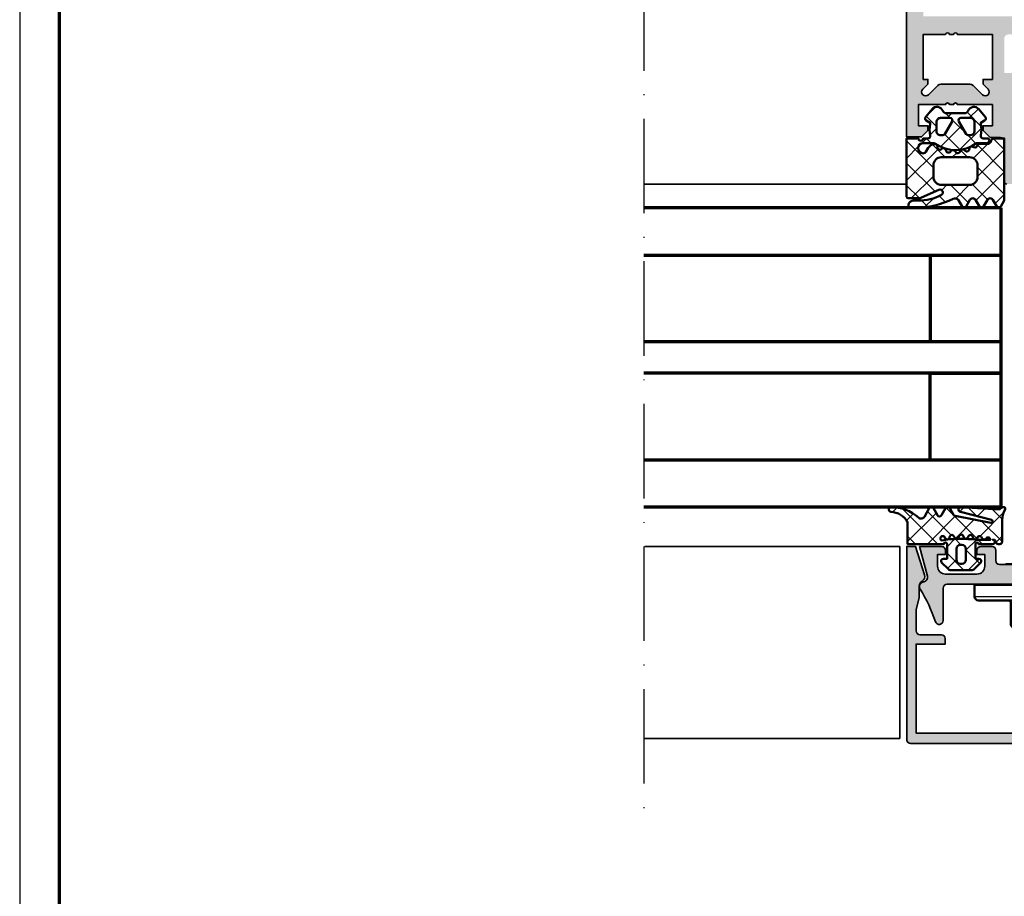
# Model space of a CAD drawing. Units: millimetres. Extents: x 2450 to 23610, y -352 to 2500.
# Drawn here: x 5250 to 5375, y 1971 to 2082 of the extents above; entities that cross this region are included whole.
import ezdxf

# ---------------------------------------------------------------- set-up
doc = ezdxf.new("R2010")
doc.units = ezdxf.units.MM
doc.linetypes.add('ACAD_ISO10W100', pattern=[18, 12, -3, 0, -3])
doc.linetypes.add('AUSGEZOGEN', pattern=[0])
doc.layers.add('nicht drucken', color=6, linetype='Continuous', plot=False)
doc.layers.add('RAHMEN', color=7, linetype='AUSGEZOGEN')
for name, color, linetype, lineweight in [('Rahmen (ISO)', 7, 'Continuous', 70), ('S03_AL_Kontur', 255, 'Continuous', 35), ('S04_AL_Schraffur', 253, 'Continuous', 25), ('S05_EPDM_Kontur', 43, 'Continuous', 50), ('S06_EPDM_Schraffur', 43, 'Continuous', 25), ('S13_Zubehör_Kontur', 32, 'Continuous', 50), ('S14_Zubehör_Schraffur', 33, 'Continuous', 25), ('S15_Glas_Kontur', 4, 'Continuous', 70), ('S18_Mittellinie', 10, 'ACAD_ISO10W100', 25)]:
    doc.layers.add(name, color=color, linetype=linetype, lineweight=lineweight)

# ---------------------------------------------------------------- blocks, each defined once
blk = doc.blocks.new('Rahmen A0')
at = {"layer": 'nicht drucken'}
blk.add_lwpolyline([(-1189, 0), (0, 0), (0, 841), (-1189, 841)], close=True, dxfattribs=at)
at = {"layer": 'Rahmen (ISO)'}
blk.add_lwpolyline([(-1184, 5), (-5, 5), (-5, 836), (-1184, 836)], close=True, dxfattribs=at)
blk = doc.blocks.new('477780_s')
at = {"layer": 'S04_AL_Schraffur'}
h = blk.add_hatch(color=256, dxfattribs=at)
h.dxf.hatch_style = 1
h.paths.add_polyline_path([(0, 124.5, 0.4142135623730941), (-0.5, 125), (-34.5, 125, 0.4142135623730951), (-35, 124.5), (-35, 0), (-33.10000000000036, 0), (-32.30000000000018, 0.8000000000001819), (-32.30000000000018, 1.399999999999636), (-33.5, 1.399999999999636), (-33.5, 4.100000000000364), (-30.05000000000018, 4.100000000000364, -0.8000000000000044), (-29.55000000000018, 4.100000000000364), (-29.05000000000018, 4.100000000000364, -0.8000000000000052), (-28.55000000000018, 4.100000000000364), (-24.10000000000036, 4.100000000000364), (-24.10000000000036, 1.399999999999636), (-25.30000000000018, 1.399999999999636), (-25.30000000000018, 0.8000000000001819), (-24.39999999999964, -0.1000000000003638), (-23.10000000000036, -0.1000000000003638, -0.4142135623730951), (-22.60000000000036, -0.6000000000003638), (-22.60000000000036, -5.699999999999818, 0.4142135623730933), (-22.30000000000018, -6), (-19.94999999999982, -6, 0.4142135623730951), (-19.64999999999964, -5.699999999999818), (-19.64999999999964, -4.600000000000364), (-20.89999999999964, -4.600000000000364), (-20.89999999999964, -2.232050807569067, -0.1316524975873939), (-20.83301270189259, -1.982050807569067), (-19.83301270189259, -0.25, -0.267949192431123), (-19.39999999999964, 0), (-19, 0, -0.4142135623730935), (-18.5, -0.5), (-18.5, -1.600000000000364, 0.4142135623730951), (-18, -2.100000000000364), (-17.75, -2.100000000000364, -0.799999999999962), (-17.25, -2.100000000000364), (-17, -2.100000000000364, 0.4142135623730951), (-16.5, -1.600000000000364), (-16.5, -0.5, -0.4142135623730915), (-16, 0), (-15.60000000000036, 0, -0.2679491924311261), (-15.16698729810741, -0.25), (-14.16698729810741, -1.982050807569067, -0.1316524975873954), (-14.10000000000036, -2.232050807569067), (-14.10000000000036, -4.600000000000364), (-15.35000000000036, -4.600000000000364), (-15.35000000000036, -5.699999999999818, 0.4142135623730943), (-15.05000000000018, -6), (-12.69999999999982, -6, 0.4142135623730951), (-12.39999999999964, -5.699999999999818), (-12.39999999999964, -0.6000000000003638, -0.4142135623730945), (-11.89999999999964, -0.1000000000003638), (-10.60000000000036, -0.1000000000003638), (-9.699999999999818, 0.8000000000001819), (-9.699999999999818, 1.399999999999636), (-10.89999999999964, 1.399999999999636), (-10.89999999999964, 4.100000000000364), (-6.449999999999818, 4.100000000000364, -0.7999999999999992), (-5.949999999999818, 4.100000000000364), (-5.449999999999818, 4.100000000000364, -0.8000000000000043), (-4.949999999999818, 4.100000000000364), (-1.5, 4.100000000000364), (-1.5, 1.399999999999636), (-2.699999999999818, 1.399999999999636), (-2.699999999999818, 0.8000000000001819), (-1.899999999999636, 0), (0, 0)])
h.paths.add_polyline_path([(-9.639339824494527, 5.346446613131775, -1.000000000000001), (-10.34644660227605, 6.0535533977245), (-10.34644663870858, 6.053553361291961, 1), (-9.639339832334372, 5.34644660529284)], flags=16)
h.paths.add_polyline_path([(-32.89999999999964, 15.30000000000018), (-32.89999999999964, 119.1999999999998), (-2.100000000000364, 119.1999999999998), (-2.100000000000364, 15.30000000000018)], flags=16)
h.paths.add_polyline_path([(-12.39999999999964, 12.5), (-12.39999999999964, 8.100000000000364), (-14.35000000000036, 8.100000000000364), (-14.35000000000036, 6.100000000000364), (-13.89999999999964, 6.100000000000364, -0.4142135623730946), (-13.39999999999964, 5.600000000000364), (-13.39999999999964, 2.5, -0.4142135623730949), (-13.89999999999964, 2), (-21.10000000000036, 2, -0.4142135623730951), (-21.60000000000036, 2.5), (-21.60000000000036, 5.600000000000364, -0.4142135623730935), (-21.10000000000036, 6.100000000000364), (-20.64999999999964, 6.100000000000364), (-20.64999999999964, 8.100000000000364), (-22.60000000000036, 8.100000000000364), (-22.60000000000036, 12.5, -0.4142135623730949), (-22.10000000000036, 13), (-12.89999999999964, 13, -0.414213562373095)], flags=16)
h.paths.add_polyline_path([(-24.10000000000036, 13), (-24.10000000000036, 7.300000000000182), (-25.30000000000018, 7.300000000000182), (-25.30000000000018, 6.699999999999818), (-24.65355339059352, 6.053553390593152, -1), (-25.36066017178018, 5.346446609406485), (-26.42132034355927, 6.407106781186485, 0.1989123673796589), (-27.12842712474594, 6.699999999999818), (-30.47157287525351, 6.699999999999818, 0.1989123673796569), (-31.17867965644018, 6.407106781186485), (-32.23933982822018, 5.346446609406485, -1), (-32.94644660940685, 6.053553390593152), (-32.30000000000018, 6.699999999999818), (-32.30000000000018, 7.300000000000182), (-32.89999999999964, 7.300000000000182), (-32.89999999999964, 13), (-30.05000000000018, 13, -0.7999999999999935), (-29.55000000000018, 13), (-29.05000000000018, 13, -0.8000000000000067), (-28.55000000000018, 13)], flags=16)
h.paths.add_polyline_path([(-2.100000000000364, 13), (-4.949999999999818, 13, 0.7999999999999922), (-5.449999999999818, 13), (-5.949999999999818, 13, 0.8000000000000064), (-6.449999999999818, 13), (-10.89999999999964, 13), (-10.89999999999964, 7.300000000000182), (-9.699999999999818, 7.300000000000182), (-9.699999999999818, 6.699999999999818), (-10.34644660568119, 6.053553394318442, 1.00000002787752), (-9.639339826357173, 5.34644661126913), (-8.578679656440727, 6.407106781186485, -0.1989123673796572), (-7.87157287525406, 6.699999999999818), (-4.528427124746486, 6.699999999999818, -0.1989123673796571), (-3.821320343559819, 6.407106781186485), (-2.760660171779818, 5.346446609406485, 1), (-2.053553390593152, 6.053553390593152), (-2.699999999999818, 6.699999999999818), (-2.699999999999818, 7.300000000000182), (-2.100000000000364, 7.300000000000182)], flags=16)
at = {"layer": 'S03_AL_Kontur'}
for points in [[(-22.30000000000018, -6, -0.414213562373095), (-22.60000000000036, -5.699999999999818)], [(-22.60000000000036, -0.6000000000003638, 0.414213562373095), (-23.10000000000036, -0.1000000000003638), (-24.39999999999964, -0.1000000000003638), (-25.30000000000018, 0.8000000000001819), (-25.30000000000018, 1.399999999999636), (-24.10000000000036, 1.399999999999636), (-24.10000000000036, 4.100000000000364), (-28.55000000000018, 4.100000000000364, 0.8000000000000049), (-29.05000000000018, 4.100000000000364), (-29.55000000000018, 4.100000000000364, 0.8000000000000039), (-30.05000000000018, 4.100000000000364), (-33.5, 4.100000000000364), (-33.5, 1.399999999999636), (-32.30000000000018, 1.399999999999636), (-32.30000000000018, 0.8000000000001819), (-33.10000000000036, 0), (-35, 0), (-35, 124.5, -0.414213562373095)]]:
    blk.add_lwpolyline(points, format="xyb", dxfattribs=at)
blk.add_lwpolyline([(-30.05000000000018, 13), (-32.89999999999964, 13), (-32.89999999999964, 7.300000000000182), (-32.30000000000018, 7.300000000000182), (-32.30000000000018, 6.699999999999818), (-32.94644660940685, 6.053553390593152, 0.9999999999999999), (-32.23933982822018, 5.346446609406485), (-31.17867965644018, 6.407106781186485, -0.1989123673796578), (-30.47157287525351, 6.699999999999818), (-27.12842712474594, 6.699999999999818, -0.198912367379658), (-26.42132034355927, 6.407106781186485), (-25.36066017178018, 5.346446609406485, 0.9999999999999999), (-24.65355339059352, 6.053553390593152), (-25.30000000000018, 6.699999999999818), (-25.30000000000018, 7.300000000000182), (-24.10000000000036, 7.300000000000182), (-24.10000000000036, 13), (-28.55000000000018, 13, 0.8000000000000067), (-29.05000000000018, 13), (-29.55000000000018, 13, 0.7999999999999928)], format="xyb", close=True, dxfattribs=at)
blk = doc.blocks.new('244293_s')
at = {"layer": 'S06_EPDM_Schraffur'}
h = blk.add_hatch(dxfattribs=at)
h.set_pattern_fill('NETZ', color=256, scale=2, angle=45, style=0)
h.set_pattern_definition([(45, (-9.699896003101136, -10.40093560061188), (-1.414213562373095, 1.414213562373095), []), (135, (-9.699896003101136, -10.40093560061188), (-1.414213562373095, -1.414213562373095), [])])
edge = h.paths.add_edge_path()
edge.add_line((-9.699589191521625, -9.500958254212797), (-9.699896003101136, -1.600959786049512))
edge.add_line((-9.699896003101136, -1.600959786049512), (-8.346075203340876, -1.600907207824386))
edge.add_arc((-8.34607920655507, -1.90094970313831), 0.3000424953406291, 7.1907249731448815, 89.99923555069239, ccw=False)
edge.add_arc((-7.552382422237463, -1.800943426650923), 0.4999299109463399, 187.1758961230778, 270.0110723632515)
edge.add_line((-7.55228581118536, -2.300873328262258), (-6.279885909801195, -2.300823912173736))
edge.add_line((-6.279885909801195, -2.300823912173736), (-6.279879892200678, -2.455769285592069))
edge.add_arc((-5.97983652696608, -2.455699127405881), 0.3000433734370304, 180.0133972897233, 296.9932355591519)
edge.add_line((-5.843651249568564, -2.723055810815208), (-5.706202797554706, -2.653020260286049))
edge.add_arc((-5.570008061539051, -2.920328382049063), 0.3000043967658544, 15.003696392620782, 116.99905474167201, ccw=False)
edge.add_line((-5.280231076631876, -2.842662835653313), (-5.226573400545214, -3.042825546827465))
edge.add_arc((-4.936825383714608, -2.965200261897918), 0.2999659949355298, 194.9977007366847, 312.005066988361)
edge.add_line((-4.736089242511841, -3.188100687497972), (-4.6290983547973, -3.091767796877608))
edge.add_arc((-4.417621123185153, -3.326640331744784), 0.3160501971606257, 30.00481833033291, 131.9996027469965, ccw=False)
edge.add_line((-4.143926913776625, -3.168592216091636), (-4.043944603040756, -3.341745071498849))
edge.add_arc((-3.784138591673317, -3.191731014918427), 0.3000056344710412, 210.0024786146463, 327.0007668714013)
edge.add_line((-3.532530508901067, -3.355122426559445), (-3.45410502245695, -3.234376582812769))
edge.add_arc((-3.189083861091167, -3.406400084974853), 0.3159561698523653, 44.993216533560826, 147.0126614630371, ccw=False)
edge.add_line((-2.965642661470071, -3.183011787206904), (-2.82421871347393, -3.324394234296608))
edge.add_arc((-2.612101997691036, -3.11225705208259), 0.2999928085675131, 225.0027640055394, 342.0031236416133)
edge.add_line((-2.326786828725508, -3.204944373493864), (-2.282297517291334, -3.068025531305115))
edge.add_arc((-1.981724552723035, -3.165693915943226), 0.3160430672981046, 60.0092536259728, 161.9989123362175, ccw=False)
edge.add_line((-1.823747225606873, -2.89196707307898), (-1.637646861813996, -2.999396979384823))
edge.add_arc((-1.501614967189688, -2.763657271411852), 0.272172530337396, 240.0132154659198, 356.9875265257093)
edge.add_line((-1.229818547340277, -2.777960852337747), (-1.222316806645018, -2.634192250338016))
edge.add_arc((-0.8841548040125735, -2.651916273410633), 0.338626167060763, 89.18051381083029, 176.9997121655758, ccw=False)
edge.add_arc((-0.8937098707581301, -3.313284567401531), 1.000063478178428, 30.004496862110784, 89.17506885932119, ccw=False)
edge.add_line((-0.02766874094199608, -2.813184855490866), (0.253783293281498, -3.300570165363725))
edge.add_arc((0.6001499433894502, -3.100627778696209), 0.3999335123408729, 209.9959687284491, 270.0022390487155)
edge.add_arc((0.6001403282452137, -2.850559765343005), 0.650001525878899, 270.0022251913939, 450.0022251913939)
edge.add_line((0.6001150841903582, -2.200558239954306), (-0.683872495194916, -2.200608106072495))
edge.add_arc((-0.6838530767367733, -2.700608105695368), 0.4999999999999497, 90.002225191393, 125.0801094616176)
edge.add_arc((-3.500026231233198, 1.309359364123258), 4.400068402084855, 234.1610122873439, 305.0801094616192, ccw=False)
edge.add_arc((-6.251960645590096, -2.500824353672433), 0.3000000000000793, 54.16101228735258, 90.0022251914028)
edge.add_line((-6.251972296665032, -2.200824353898599), (-7.46989223394237, -2.20087165415327))
edge.add_arc((-7.469904938194076, -1.870884762026087), 0.3299868923717357, 125.0922896752974, 270.0022058452066, ccw=False)
edge.add_line((-7.659612801514823, -1.600880547741509), (-7.008870745731129, -1.600855274926737))
edge.add_arc((-7.008882396806016, -1.300855275152976), 0.3000000000000063, 270.0022251913933, 373.1997507032702)
edge.add_arc((-3.655822321034112, -0.5144175264129732), 3.144052294083045, 165.5192284342824, 193.1997507032691, ccw=False)
edge.add_line((-6.699993145901544, 0.2717687218480861), (-6.699998093258692, 0.3991567222429437))
edge.add_line((-6.699998093258692, 0.3991567222429437), (-7.200009304362614, 0.6878183338405075))
edge.add_arc((-7.050046055464607, 0.9476035174047005), 0.2999621936503448, 139.990909427959, 240.0039364492047, ccw=False)
edge.add_line((-7.279799832535556, 1.140451954113842), (-6.463492403351099, 2.113399307124915))
edge.add_arc((-5.850635190301442, 1.599135743002964), 0.8000381096987843, 22.624994244977586, 139.9991604749919, ccw=False)
edge.add_arc((-4.650636027231958, 2.099243432890128), 0.5000025409331934, 202.6230856464499, 270.003415328234)
edge.add_line((-4.650606222719153, 1.599240892845238), (-2.349353793070451, 1.599330266393302))
edge.add_arc((-2.349376146611385, 2.099291961938287), 0.4999616960447048, 270.0025617233545, 337.3798380675407)
edge.add_arc((-1.14942822168164, 1.599408910498086), 0.7999452595720512, 39.99890094992611, 157.3866181637453, ccw=False)
edge.add_line((-0.5366247375914248, 2.113592057050645), (0.2798192968365086, 1.140708115071507))
edge.add_arc((0.04995485523755056, 0.9478842073439802), 0.3000311998824701, -59.99284724565308, 39.991916033376924, ccw=False)
edge.add_line((0.2000028915360758, 0.6880682961570954), (-0.299985896605837, 0.3993678476432037))
edge.add_line((-0.299985896605837, 0.3993678476432037), (-0.2999809492487242, 0.2719798472510063))
edge.add_arc((-3.339899258651954, -0.5144426882719623), 3.139994224871021, -14.499899058656581, 14.504349441444276, ccw=False)
edge.add_arc((0.0001801890227381142, -1.300520434452795), 0.3001000826629113, 180.0207465395383, 269.0970168069413)
edge.add_line((-0.004549201440203968, -1.600583248676976), (0.6000917820998389, -1.600559766285689))
edge.add_arc((0.9001100924204537, -1.600548114499674), 0.3000183105468745, 180.0022251913938, 360.0022251913938)
edge.add_line((1.200128402741068, -1.600536462713658), (2.70012840160984, -1.600478207339208))
edge.add_line((2.70012840160984, -1.600478207339208), (2.700415781397619, -9.000133353125912))
edge.add_arc((2.500389836678426, -9.00011212438494), 0.2000259458456952, 270.006159959227, 359.9939192025351, ccw=False)
edge.add_line((2.500411341781923, -9.200138069074612), (1.207991909162963, -9.20018826265999))
edge.add_arc((1.208032123135453, -8.199746477856152), 1.000441785612063, 246.008430393775, 269.997696926563, ccw=False)
edge.add_line((0.8012502708198517, -9.11375538975217), (-1.407284009279165, -8.130549535695113))
edge.add_arc((-1.549620844569331, -8.450300509544316), 0.3500006570821457, 66.00380907996835, 241.9274328121109)
edge.add_arc((1.250217868822352, -3.199997880928634), 6.300191789162221, 241.9300979795571, 270.0018654673774)
edge.add_line((1.250422993917978, -9.500189666751567), (1.860408345020488, -9.500165976801522))
edge.add_arc((1.860538173710911, -10.10003503102365), 0.5998690682714322, -0.010135757807972823, 90.01240043281518, ccw=False)
edge.add_line((2.46040723259606, -10.10014114926853), (2.46041111622843, -10.20013962331419))
edge.add_arc((2.260539074079682, -10.20027988766107), 0.1998720913654483, -90.02045679464771, 0.04020849382851566, ccw=False)
edge.add_line((2.260467712065293, -10.40015196628703), (1.590423767258167, -10.40017798872762))
edge.add_arc((1.590127294525927, 0.3002609811957093), 10.70043897403046, 243.3420396155422, 270.0015874709759, ccw=False)
edge.add_arc((-3.43981761855439, -9.71895386316483), 0.5104937226122197, 63.34079569726186, 148.1952866543978)
edge.add_line((-3.873660372268371, -9.449910547179556), (-4.335973642098129, -10.25074994849007))
edge.add_arc((-4.595775608915189, -10.10078842828297), 0.2999758648705524, 209.9986253552581, 330.0058250275296, ccw=False)
edge.add_line((-4.855565926862519, -10.25077012785216), (-5.343452747642549, -9.405787854531424))
edge.add_arc((-5.698516807735609, -9.610790203590886), 0.409995670574295, 30.00072837322418, 150.003722009561)
edge.add_line((-6.053596790075701, -9.405815434336166), (-6.541479011528591, -10.25083560351758))
edge.add_arc((-6.801280978345648, -10.10087408331047), 0.2999758648705546, 209.998625355257, 330.0058250275279, ccw=False)
edge.add_line((-7.061071296292983, -10.25085578287966), (-7.54895811707299, -9.40587350955892))
edge.add_arc((-7.90402217500877, -9.610931406499166), 0.4100234460800739, 30.00745068450555, 149.9969996982816)
edge.add_line((-8.259102159506204, -9.405901089363674), (-8.746923345802857, -10.25092125617466))
edge.add_arc((-9.00672531261991, -10.10095973596755), 0.2999758648705498, 209.9986253552574, 330.00582502752775, ccw=False)
edge.add_line((-9.266515630567238, -10.25094143553673), (-9.699589191521625, -9.500958254212797))
edge = h.paths.add_edge_path(flags=16)
edge.add_arc((-1.8762612621898, -0.9000029417864956), 0.2999294269311942, 209.9957866355669, 270.01431870580564, ccw=False)
edge.add_line((-2.136018792519819, -1.049948553846747), (-3.059848020970029, 0.5500216721970648))
edge.add_arc((-2.800060786697138, 0.700038134941354), 0.2999905768277839, 89.99580788113019, 210.0046698646346, ccw=False)
edge.add_line((-2.800038837503542, 1.000028710966168), (-1.600087666533489, 1.00007531336938))
edge.add_arc((-1.5999802644721, 0.5001633041839854), 0.4999120207226279, -0.007859152932326197, 90.01230953572002, ccw=False)
edge.add_line((-1.100068248452416, 0.5000947322046071), (-1.100021644271377, -0.6999022151326003))
edge.add_arc((-1.599932130368552, -0.7000111401639085), 0.4999104979639625, -90.00803374117459, 0.012484123962281046, ccw=False)
edge.add_line((-1.600002225436149, -1.199921633213673), (-1.876186307259114, -1.19993235935175))
edge = h.paths.add_edge_path(flags=16)
edge.add_arc((-4.200044891094661, 0.699968236645478), 0.300006102251457, -29.995083298952693, 90.00350631876358, ccw=False)
edge.add_line((-3.940219114056102, 0.5499874812985978), (-4.863924063900061, -1.050054497275526))
edge.add_arc((-5.12370077344688, -0.9001160139151733), 0.2999424738435275, 269.9915711078601, 330.0072243163393, ccw=False)
edge.add_line((-5.123744898559979, -1.200058484513036), (-5.399990015539134, -1.20006921302153))
edge.add_arc((-5.399930565893082, -0.6999903391681729), 0.5000788773870601, 180.0112617359057, 269.99318864688274, ccw=False)
edge.add_line((-5.900009433620213, -0.7000886318567584), (-5.900056037801247, 0.4999083154804494))
edge.add_arc((-5.399975892646135, 0.4998475946313791), 0.5000801488415422, 90.01140736437623, 179.9930430184106, ccw=False)
edge.add_line((-5.400075456636467, 0.9999277335615226), (-4.200063250510203, 0.9999743383351662))
edge = h.paths.add_edge_path(flags=16)
edge.add_arc((-1.69976396361894, -5.000649088154984), 1.000000000000002, 0.0022251913939044243, 90.0022251913939, ccw=False)
edge.add_line((-0.6997639643730915, -5.000610251238682), (-0.6997057089986409, -6.500610250107452))
edge.add_arc((-1.699705708244488, -6.500649087023751), 0.9999999999999998, -89.9977748086061, 0.0022251913937907375, ccw=False)
edge.add_line((-1.699666871328188, -7.500649086269599), (-5.299666868613262, -7.500788899168281))
edge.add_arc((-5.299705705529561, -6.500788899922435), 0.9999999999999989, 180.0022251913938, 270.00222519139385, ccw=False)
edge.add_line((-6.299705704775407, -6.500827736838735), (-6.299763960149859, -5.000827737969964))
edge.add_arc((-5.299763960904011, -5.000788901053663), 1.000000000000001, 90.0022251913939, 180.002225191394, ccw=False)
edge.add_line((-5.299802797820313, -4.000788901807816), (-1.699802800535241, -4.000649088909135))
at = {"layer": 'S05_EPDM_Kontur'}
for points in [[(-9.699589191521625, -9.500958254212797), (-9.699896003101136, -1.600959786049512), (-8.346075203340876, -1.600907207824386, -0.3779109489920623), (-8.048396552272697, -1.863392595293951, 0.3780439225922984), (-7.55228581118536, -2.300873328262258), (-6.279885909801195, -2.300823912173736), (-6.279879892200678, -2.455769285592069, 0.5599113513054622), (-5.843651249568564, -2.723055810815208), (-5.706202797554706, -2.653020260286049, -0.4769506722380383), (-5.280231076631876, -2.842662835653313), (-5.226573400545214, -3.042825546827465, 0.5600691310621717), (-4.736089242511841, -3.188100687497972), (-4.6290983547973, -3.091767796877608, -0.4769475983170311), (-4.143926913776625, -3.168592216091636), (-4.043944603040756, -3.341745071498849, 0.5600170971575664), (-3.532530508901067, -3.355122426559445), (-3.45410502245695, -3.234376582812769, -0.4770796840300965), (-2.965642661470071, -3.183011787206904), (-2.82421871347393, -3.324394234296608, 0.5600289698353358), (-2.326786828725508, -3.204944373493864), (-2.282297517291334, -3.068025531305115, -0.4769201459026025), (-1.823747225606873, -2.89196707307898), (-1.637646861813996, -2.999396979384823, 0.5598796740341255), (-1.229818547340277, -2.777960852337747), (-1.222316806645018, -2.634192250338016, -0.4031088448780155), (-0.8793116897658685, -2.313324741823299, -0.2640740339718934), (-0.02766874094199608, -2.813184855490866), (0.253783293281498, -3.300570165363725, 0.2679785163984964), (0.6001655723000694, -3.500561290731703, 0.9999999999999999), (0.6001150841903582, -2.200558239954306), (-0.683872495194916, -2.200608106072495, 0.1542626240933911), (-0.9712136728968045, -2.291433463550353, -0.3197133915894343), (-6.07630781382686, -2.257624677082179, 0.1576742984161158), (-6.251972296665032, -2.200824353898599), (-7.46989223394237, -2.20087165415327, -0.7326261233361704), (-7.659612801514823, -1.600880547741509), (-7.008870745731129, -1.600855274926737, 0.4834055679498178), (-6.716808427877097, -1.232351284947206, -0.1213698017842508), (-6.699993145901544, 0.2717687218480861), (-6.699998093258692, 0.3991567222429437), (-7.200009304362614, 0.6878183338405075, -0.466376860782874), (-7.279799832535556, 1.140451954113842), (-6.463492403351099, 2.113399307124915, -0.5621735163250967), (-5.112166023503208, 1.906908819568683, 0.302776564816842), (-4.650606222719153, 1.599240892845238), (-2.349353793070451, 1.599330266393302, 0.3027620208365632), (-1.887874039299174, 1.906996609788823, -0.5622513327759794), (-0.5366247375914248, 2.113592057050645), (0.2798192968365086, 1.140708115071507, -0.4662267217323658), (0.2000028915360758, 0.6880682961570954), (-0.299985896605837, 0.3993678476432037), (-0.2999809492487242, 0.2719798472510063, -0.1272349056350703), (-0.2999198739666479, -1.300629099316896, 0.4094993460794229), (-0.004549201440203968, -1.600583248676976), (0.6000917820998389, -1.600559766285689, 0.9999999999999999), (1.200128402741068, -1.600536462713658), (2.70012840160984, -1.600478207339208), (2.700415781397619, -9.000133353125912, -0.4141509896086342), (2.500411341781923, -9.200138069074612), (1.207991909162963, -9.20018826265999, -0.1050568845470191), (0.8012502708198517, -9.11375538975217), (-1.407284009279165, -8.130549535695113, 0.9650449497088537), (-1.714327468695514, -8.759124388036396, 0.1231024388603283), (1.250422993917978, -9.500189666751567), (1.860408345020488, -9.500165976801522, -0.4143287709687544), (2.46040723259606, -10.10014114926853), (2.46041111622843, -10.20013962331419, -0.4145237143700288), (2.260467712065293, -10.40015196628703), (1.590423767258167, -10.40017798872762, -0.1168517508437548), (-3.210767872265739, -9.262730174003924, 0.3881479949405195), (-3.873660372268371, -9.449910547179556), (-4.335973642098129, -10.25074994849007, -0.5773921559447466), (-4.855565926862519, -10.25077012785216), (-5.343452747642549, -9.405787854531424, 0.5773676855911983), (-6.053596790075701, -9.405815434336166), (-6.541479011528591, -10.25083560351758, -0.577392155944747), (-7.061071296292983, -10.25085578287966), (-7.54895811707299, -9.40587350955892, 0.5772894694170776), (-8.259102159506204, -9.405901089363674), (-8.746923345802857, -10.25092125617466, -0.5773921559447395), (-9.266515630567238, -10.25094143553673)], [(-4.200063250510203, 0.9999743383351662, -0.5773420639472574), (-3.940219114056102, 0.5499874812985978), (-4.863924063900061, -1.050054497275526, -0.2680223974974207), (-5.123744898559979, -1.200058484513036), (-5.399990015539134, -1.20006921302153, -0.4141211766446664), (-5.900009433620213, -0.7000886318567584), (-5.900056037801247, 0.4999083154804494, -0.4141196878514764), (-5.400075456636467, 0.9999277335615226)], [(-1.876186307259114, -1.19993235935175, -0.2680358613079484), (-2.136018792519819, -1.049948553846747), (-3.059848020970029, 0.5500216721970648, -0.5774018272708117), (-2.800038837503542, 1.000028710966168), (-1.600087666533489, 1.00007531336938, -0.4143166674803613), (-1.100068248452416, 0.5000947322046071), (-1.100021644271377, -0.6999022151326003, -0.4143184525847292), (-1.600002225436149, -1.199921633213673)], [(-1.699802800535241, -4.000649088909135, -0.414213562373095), (-0.6997639643730915, -5.000610251238682), (-0.6997057089986409, -6.500610250107452, -0.414213562373095), (-1.699666871328188, -7.500649086269599), (-5.299666868613262, -7.500788899168281, -0.414213562373095), (-6.299705704775407, -6.500827736838735), (-6.299763960149859, -5.000827737969964, -0.414213562373095), (-5.299802797820313, -4.000788901807816)]]:
    blk.add_lwpolyline(points, format="xyb", close=True, dxfattribs=at)
blk = doc.blocks.new('484380_s')
at = {"layer": 'S04_AL_Schraffur'}
h = blk.add_hatch(color=256, dxfattribs=at)
h.dxf.hatch_style = 1
h.paths.add_polyline_path([(5.8, 2.299999999999994, -0.4142135623730951), (6.3, 1.799999999999993), (6.299999999999999, 0.4999999999999973, 0.4142135623730955), (6.799999999999999, -3.108624468950438e-15), (8.200000000000014, -1.77635683940025e-15, 0.4142135623730944), (8.70000000000001, 0.4999999999999973), (8.700000000000012, 0.9999999999999964), (7.700000000000014, 0.9999999999999964), (7.700000000000012, 2.499999999999993, -0.4142135623730955), (8.700000000000012, 3.499999999999994), (12.70000000000001, 3.499999999999993, -0.4142135623730956), (13.70000000000001, 2.499999999999995), (13.70000000000001, 0.9999999999999964), (12.70000000000001, 0.9999999999999964), (12.70000000000001, 0.4999999999999956, 0.4142135623730957), (13.20000000000001, -2.220446049250313e-15), (15.99999999999999, -3.996802888650564e-15), (14.99490033266752, 3.751083025155422, -0.4485827370709434), (15.48722791422048, 4.499999999999993, 0.5386252191782885), (15.91108346162051, 5.407940191504899, -0.05743760995376728), (13.97432192314562, 9.558173048347143, 0.8507500422470008), (13.00000000000001, 9.399999999999984), (13.00000000000001, 5.299999999999992, -0.4142135623730949), (12.50000000000001, 4.799999999999992), (0.250000000000008, 4.799999999999994, -0.7999999999999996), (-0.2499999999999925, 4.799999999999994), (-12.50000000000001, 4.799999999999995, -0.4142135623730951), (-13.00000000000001, 5.299999999999995), (-13.00000000000001, 9.399999999999984, 0.8507500422470278), (-13.97432192314562, 9.558173048347143, -0.0574376099537672), (-15.9110834616205, 5.407940191504896, 0.5386252191782823), (-15.48722791422048, 4.499999999999993, -0.4485827370709425), (-14.99490033266752, 3.751083025155423), (-15.99999999999999, -4.440892098500626e-15), (-13.19999999999999, 0, 0.4142135623730952), (-12.69999999999999, 0.4999999999999973), (-12.69999999999999, 0.9999999999999982), (-13.69999999999999, 0.9999999999999982), (-13.69999999999999, 2.499999999999997, -0.4142135623730948), (-12.69999999999999, 3.499999999999996), (-8.699999999999996, 3.499999999999996, -0.4142135623730955), (-7.699999999999996, 2.499999999999997), (-7.699999999999996, 0.9999999999999991), (-8.699999999999994, 0.9999999999999987), (-8.699999999999994, 0.4999999999999991, 0.4142135623730954), (-8.199999999999994, 0), (-6.800000000000001, 0, 0.4142135623730949), (-6.300000000000001, 0.5000000000000004), (-6.3, 1.799999999999994, -0.4142135623730947), (-5.8, 2.299999999999994)])
at = {"layer": 'S03_AL_Kontur'}
blk.add_lwpolyline([(12.50000000000001, 4.799999999999992, 0.414213562373095), (13.00000000000001, 5.299999999999993), (13.00000000000001, 9.399999999999988, -0.8507500422470022), (13.97432192314562, 9.558173048347138, 0.05743760995376705), (15.91108346162049, 5.407940191504905, -0.5386252191782852), (15.48722791422049, 4.499999999999994, 0.4485827370709472), (14.99490033266752, 3.751083025155419), (15.99999999999999, -4.440892098500626e-15), (13.20000000000001, -2.220446049250313e-15, -0.4142135623730951), (12.70000000000001, 0.4999999999999966), (12.70000000000001, 0.9999999999999964), (13.70000000000001, 0.9999999999999964), (13.70000000000001, 2.499999999999995, 0.414213562373095), (12.70000000000001, 3.499999999999993), (8.700000000000012, 3.499999999999994, 0.414213562373095), (7.700000000000012, 2.499999999999995), (7.700000000000013, 0.9999999999999964), (8.700000000000012, 0.9999999999999964), (8.700000000000012, 0.4999999999999966, -0.414213562373095), (8.200000000000012, -2.220446049250313e-15), (6.799999999999999, -2.983724378680108e-15, -0.4142135623730952), (6.299999999999999, 0.4999999999999971), (6.3, 1.799999999999993, 0.4142135623730954), (5.8, 2.299999999999994), (-5.8, 2.299999999999994, 0.414213562373095), (-6.3, 1.799999999999993), (-6.3, 0.4999999999999999, -0.414213562373095), (-6.800000000000001, -1.387778780781446e-16), (-8.199999999999994, 0, -0.4142135623730951), (-8.699999999999994, 0.4999999999999988), (-8.699999999999994, 0.9999999999999987), (-7.699999999999995, 0.9999999999999987), (-7.699999999999995, 2.499999999999997, 0.414213562373095), (-8.699999999999994, 3.499999999999996), (-12.69999999999999, 3.499999999999996, 0.4142135623730951), (-13.69999999999999, 2.499999999999996), (-13.69999999999999, 0.9999999999999981), (-12.69999999999999, 0.9999999999999981), (-12.69999999999999, 0.4999999999999982, -0.414213562373095), (-13.19999999999999, -5.551115123125783e-16), (-15.99999999999999, -4.440892098500626e-15), (-14.99490033266752, 3.751083025155419, 0.4485827370709475), (-15.48722791422049, 4.499999999999994, -0.5386252191782854), (-15.91108346162049, 5.407940191504905, 0.05743760995376705), (-13.97432192314562, 9.55817304834714, -0.8507500422470028), (-13.00000000000001, 9.399999999999988), (-13.00000000000001, 5.299999999999995, 0.414213562373095), (-12.50000000000001, 4.799999999999995), (-0.2499999999999925, 4.799999999999994, 0.8000000000000003), (0.2500000000000081, 4.799999999999994)], format="xyb", close=True, dxfattribs=at)
blk = doc.blocks.new('Alu-Jet')
at = {"layer": 'S03_AL_Kontur'}
blk.add_lwpolyline([(-5, -0.05000000000000188), (-5, 0.05000000000000188), (5, 0.05000000000000001), (5, -0.05000000000000001)], close=True, dxfattribs=at)
blk = doc.blocks.new('278187_s')
at = {"layer": 'S06_EPDM_Schraffur'}
h = blk.add_hatch(dxfattribs=at)
h.set_pattern_fill('NETZ', color=256, scale=2, angle=45)
h.set_pattern_definition([(45, (2, 1.000000000000002), (-1.414213562373095, 1.414213562373095), []), (135, (2, 1.000000000000002), (-1.414213562373095, -1.414213562373095), [])])
edge = h.paths.add_edge_path(flags=16)
edge.add_arc((0.2231463324202187, 2.202863668006858), 0.3000000000000001, 196.8937161651616, 355.62271696158996, ccw=False)
edge.add_arc((-0.3509609439766372, 2.028505315215303), 0.3000000000000001, 16.8937161651618, 238.7416188678369)
edge.add_arc((1.999999999999992, -13.99999999999999), 15.9699999999999, 82.97173522034092, 99.03041212874638, ccw=False)
edge.add_line((3.954072670091156, 1.850000000000001), (5.704348973593829, 1.850000000000001))
edge.add_arc((5.404580819266375, 1.838207898783002), 0.3000000000000006, 2.252705778861508, 142.9158851872587)
edge.add_arc((4.925930137143192, 2.2), 0.299999999999999, 196.6081376934313, 322.9158851872584, ccw=False)
edge.add_arc((4.350960943976639, 2.028505315215302), 0.2999999999999997, 16.60813769343144, 163.1062838348382)
edge.add_arc((3.776853667579783, 2.202863668006857), 0.2999999999999997, 184.37728303841, 343.1062838348384, ccw=False)
edge.add_arc((3.178603812463375, 2.157069445083027), 0.3000000000000002, 4.377283038410124, 167.2784282104219)
edge.add_arc((2.593332790672842, 2.28919753086446), 0.3000000000000002, 188.5494274139943, 347.27842821042213, ccw=False)
edge.add_arc((2, 2.199999999999652), 0.2999999999999999, 8.549427413994279, 171.4505725860057)
edge.add_arc((1.406667209327159, 2.28919753086446), 0.2999999999999999, 192.7215717895779, 351.45057258600576, ccw=False)
edge.add_arc((0.8213961875366262, 2.157069445083028), 0.3, 12.72157178957792, 175.62271696159)
edge = h.paths.add_edge_path(flags=16)
edge.add_arc((2.100000000000001, 0.7), 0.5, 0, 90)
edge.add_line((2.100000000000001, 1.2), (1.9, 1.2))
edge.add_arc((1.9, 0.6999999999999998), 0.5000000000000001, 90, 180)
edge.add_line((1.4, 0.7), (1.4, -0.6999999999999988))
edge.add_arc((1.9, -0.6999999999999988), 0.5000000000000002, 180, 270)
edge.add_line((1.9, -1.199999999999999), (2.100000000000001, -1.199999999999999))
edge.add_arc((2.100000000000001, -0.6999999999999987), 0.4999999999999999, 270, 360)
edge.add_line((2.600000000000001, -0.6999999999999988), (2.600000000000001, 0.7))
edge = h.paths.add_edge_path()
edge.add_arc((-6.900000000000003, 5.7), 0.2999999999999943, 89.99999999999977, 266.86213787394473, ccw=False)
edge.add_arc((-6.900000004618323, 0.8590979469935291), 5.140902053006465, 47.68790896353329, 89.99999994852851, ccw=False)
edge.add_arc((-3.102721970151649, 5.030483268510768), 0.5000000000000016, 227.6879089619864, 329.9999999999999)
edge.add_line((-2.669709268259428, 4.780483268510767), (-2.052223495431311, 5.849999999999999))
edge.add_arc((-1.79241587429598, 5.699999999999998), 0.2999999999999997, 30.000000000000114, 149.9999999999999, ccw=False)
edge.add_line((-1.532608253160649, 5.849999999999999), (-1.015671511144315, 4.954639298528583))
edge.add_arc((-0.755863890008982, 5.104639298528584), 0.300000000000001, 210, 330.0000000000001)
edge.add_line((-0.4960562688736494, 4.954639298528583), (0.02088047314268282, 5.850000000000001))
edge.add_arc((0.2806880942780144, 5.7), 0.3000000000000002, 30.000000000000114, 149.9999999999999, ccw=False)
edge.add_line((0.5404957154133461, 5.850000000000001), (1.012824311304987, 5.031902874048012))
edge.add_arc((1.272631932440318, 5.181902874048014), 0.2999999999999998, 210.0000000000003, 259.0000000000002)
edge.add_line((1.215389233827355, 4.887414719013714), (5.761838200924695, 4.00367456331047))
edge.add_arc((5.800000000000004, 4.200000000000004), 0.2000000000000006, 258.9999999999999, 435.5857989819625)
edge.add_line((5.849785989447998, 4.393704298493053), (1.897809504007456, 5.409443552260428))
edge.add_arc((1.972488488179447, 5.700000000000002), 0.3000000000000004, 86.58579898196251, 255.58579898196228, ccw=False)
edge.add_line((1.990354625181565, 5.999467529372757), (6.859732861804668, 5.708961981499633))
edge.add_arc((8.10465447637652, 4.143660038240181), 2.000000000000001, 113.04629127356259, 128.4960591896784, ccw=False)
edge.add_arc((7.4, 5.800000000000005), 0.2000000000000004, -30.350291925704084, 113.0462912735627, ccw=False)
edge.add_arc((9.918693177121693, 4.325227291513253), 2.718693177121692, 149.6497080742957, 179.9999999999405)
edge.add_line((7.200000000000001, 4.325227291516077), (7.200000000000005, 1.6))
edge.add_arc((6.900000000000003, 1.600000000000001), 0.3000000000000016, 270.00000000000017, 359.9999999999998, ccw=False)
edge.add_line((6.900000000000004, 1.3), (6.697913037155075, 1.3))
edge.add_arc((6.697913037155075, 1.6), 0.3000000000000003, 184.7801918471992, 270, ccw=False)
edge.add_arc((6.100000000000005, 1.55), 0.3000000000000002, 4.780191847199181, 90)
edge.add_line((6.100000000000005, 1.85), (6, 1.85))
edge.add_arc((6, 1.575), 0.2750000000000001, -90, 90, ccw=False)
edge.add_line((6, 1.3), (4.199999999999989, 1.30000000000003))
edge.add_arc((4.000000000000001, 1.300000000000022), 0.1999999999999877, 2.544443745170969e-12, 180.0000000000025)
edge.add_line((3.800000000000013, 1.300000000000013), (3.800000000000001, -0.5499999999999987))
edge.add_line((3.800000000000001, -0.5499999999999987), (4.25, -0.5499999999999987))
edge.add_arc((4.25, -0.8499999999999988), 0.3, -45.00000000000023, 90, ccw=False)
edge.add_line((4.462132034355964, -1.062132034355963), (3.670710678118652, -1.853553390593273))
edge.add_arc((3.31715728752538, -1.5), 0.4999999999999986, 270.00000000000006, 315, ccw=False)
edge.add_line((3.31715728752538, -1.999999999999999), (0.6828427124746215, -1.999999999999999))
edge.add_arc((0.6828427124746209, -1.5), 0.4999999999999991, 225.0000000000001, 270.00000000000006, ccw=False)
edge.add_line((0.3292893218813482, -1.853553390593273), (-0.462132034355963, -1.062132034355963))
edge.add_arc((-0.2499999999999988, -0.8499999999999988), 0.3000000000000002, 90, 225, ccw=False)
edge.add_line((-0.2499999999999987, -0.5499999999999987), (0.2, -0.5499999999999987))
edge.add_line((0.2, -0.5499999999999987), (0.2, 1.3))
edge.add_arc((-3.33066907387547e-16, 1.3), 0.2000000000000003, 0, 180)
edge.add_line((-0.2000000000000006, 1.3), (-4.799999999999997, 1.3))
edge.add_line((-4.799999999999997, 1.3), (-4.800000000000001, 4.100000000000002))
edge.add_arc((-7.059219523960504, 2.795638999682953), 2.608722000634107, 29.9999999999999, 86.86213787394477)
at = {"layer": 'S05_EPDM_Kontur'}
for points in [[(-6.916421595868476, 5.400449785195989, -0.9729851728285761), (-6.900000000000002, 5.999999999999994, -0.1867479322077502), (-3.439306261005048, 4.660738741640232, 0.4786481809520888), (-2.669709268259428, 4.780483268510767), (-2.052223495431311, 5.849999999999999, -0.577350269189625), (-1.532608253160649, 5.849999999999999), (-1.015671511144315, 4.954639298528583, 0.5773502691896262), (-0.4960562688736494, 4.954639298528583), (0.02088047314268282, 5.850000000000001, -0.5773502691896246), (0.5404957154133461, 5.850000000000001), (1.012824311304987, 5.031902874048012, 0.2171212835461959), (1.215389233827355, 4.887414719013714), (5.761838200924695, 4.00367456331047, 0.9706406770674699), (5.849785989447998, 4.393704298493053), (1.897809504007456, 5.409443552260428, -0.9083360464535891), (1.990354625181565, 5.999467529372757), (6.859732861804668, 5.708961981499633, -0.0675146323637095), (7.321705058180386, 5.984037773528875, -0.7225274821329031), (7.572590472809173, 5.69894294336611, 0.1332077400583849), (7.200000000000001, 4.325227291516077), (7.200000000000005, 1.6, -0.4142135623730935), (6.900000000000004, 1.3), (6.697913037155075, 1.3, -0.3899832787427744), (6.39895651857754, 1.575, 0.3899832787427749), (6.100000000000005, 1.85), (6, 1.85, -0.9999999999999999), (6, 1.3), (4.199999999999989, 1.30000000000003, 0.9999999999999999), (3.800000000000013, 1.300000000000013), (3.800000000000001, -0.5499999999999987), (4.25, -0.5499999999999987, -0.6681786379192993), (4.462132034355964, -1.062132034355963), (3.670710678118652, -1.853553390593273, -0.1989123673796577), (3.31715728752538, -1.999999999999999), (0.6828427124746215, -1.999999999999999, -0.198912367379658), (0.3292893218813482, -1.853553390593273), (-0.462132034355963, -1.062132034355963, -0.6681786379192992), (-0.2499999999999987, -0.5499999999999987), (0.2, -0.5499999999999987), (0.2, 1.3, 0.9999999999999999), (-0.2000000000000006, 1.3), (-4.799999999999997, 1.3), (-4.800000000000001, 4.100000000000002, 0.2533274083288143)], [(0.5222712599784225, 2.179966556544943, -0.8296928104351813), (-0.06390730577820936, 2.115684491611081, 1.452942393941486), (-0.5066304362892855, 1.772054522346335, -0.07018409477390397), (3.954072670091156, 1.850000000000001), (5.704348973593829, 1.850000000000001, 0.7045287089901201), (5.165255478204783, 2.019103949391501, -0.6146493675190801), (4.638445540559915, 2.114252657607651, 0.7433301948009212), (4.06390730577821, 2.11568449161108, -0.8296928104351815), (3.477728740021579, 2.179966556544942, 0.8609038252477887), (2.885968301568108, 2.223133487973744, -0.8296928104351768), (2.296666395336421, 2.244598765432056, 0.8609038252477845), (1.70333360466358, 2.244598765432056, -0.8296928104351771), (1.114031698431893, 2.223133487973744, 0.8609038252477892)], [(2.600000000000001, 0.7, 0.414213562373095), (2.100000000000001, 1.2), (1.9, 1.2, 0.414213562373095), (1.4, 0.7), (1.4, -0.6999999999999988, 0.414213562373095), (1.9, -1.199999999999999), (2.100000000000001, -1.199999999999999, 0.4142135623730951), (2.600000000000001, -0.6999999999999988)]]:
    blk.add_lwpolyline(points, format="xyb", close=True, dxfattribs=at)
blk = doc.blocks.new('484390_s')
blk.add_blockref('278187_s', (-28.7, -0.9999999999999973))
at = {"extrusion": (0, 0, -1)}
blk.add_blockref('278187_s', (3.300000000000001, -1.000000000000002), dxfattribs=at)
at = {"rotation": 180}
for name, p in [('484380_s', (-15.99999999999999, -2.481457219864862e-15)), ('Alu-Jet', (-15.99999999999999, -2.249999999999995))]:
    blk.add_blockref(name, p, dxfattribs=at)
blk = doc.blocks.new('225273_s')
at = {"layer": 'S13_Zubehör_Kontur'}
for p, q in [((8.500000000000028, -2.000000000000029), (-8.5, -2.000000000000028)), ((-2.266666666666652, -2.299999999998846), (-2.266666666666652, -4.999999999998835)), ((2.266666666666651, -2.299999999998847), (2.266666666666651, -4.999999999998835))]:
    blk.add_line(p, q, dxfattribs=at)
blk.add_lwpolyline([(-8.5, -2.000000000000028, -0.414213562373095), (-9, -1.500000000000027), (-9, 1.102182119232618e-15), (9, -1.102182119232618e-15), (9, -1.50000000000003, -0.414213562373095), (8.500000000000028, -2.000000000000029)], format="xyb", dxfattribs=at)
for centre, major_axis, ratio, start_param, end_param in [((-2.446666666666659, -2.299999999998732), (3.673940397442059e-17, 0.2999999999999999), 0.5999999999999995, 4.712388980383979, 6.283185307180015), ((2.446666666666658, -2.299999999998733), (3.673940397442059e-17, 0.2999999999999999), 0.6000000000000002, 0, 1.570796326795607), ((-1.966666666666641, -4.999999999998977), (-5.510366155272916e-16, -0.4999999999999999), 0.6000000000000006, 4.712388980384121, 6.283185307180177), ((1.966666666666639, -4.999999999998977), (-6.12323399573676e-17, -0.4999999999999999), 0.5999999999999995, -5.924150059399835e-13, 1.570796326795465)]:
    blk.add_ellipse(centre, major_axis=major_axis, ratio=ratio, start_param=start_param, end_param=end_param, dxfattribs=at)
blk.add_rational_spline([(-4.740000000000009, -2.000000000000011), (-4.400000000000009, -2.000000000000012), (-4.400000000000009, -2.300000000000011), (-4.400000000000034, -3.650000000000005), (-4.400000000000034, -4.999999999999999), (-4.399999999999982, -5.499999999999998), (-3.833333333333315, -5.499999999999999), (-2.899999999999978, -5.499999999999488), (-1.966666666666641, -5.499999999998977), (-6.661338147750939e-16, -5.499999999998977), (1.966666666666639, -5.499999999998977), (2.899999999999976, -5.499999999999488), (3.833333333333313, -5.5), (4.39999999999998, -5.500000000000001), (4.399999999999981, -5.000000000000001), (4.400000000000034, -3.650000000000007), (4.400000000000034, -2.300000000000012), (4.40000000000001, -2.000000000000012), (4.740000000000009, -2.000000000000012)], [1, 0.7071067811865477, 1, 1, 1, 0.7071067811865476, 1, 1, 1, 1, 1, 1, 1, 0.7071067811865477, 1, 1, 1, 0.7071067811865476, 1], degree=2, knots=[0, 0, 0, 1.570796326794896, 1.570796326794896, 2.570796326794896, 2.570796326794896, 4.141592653589793, 4.141592653589793, 5.141592653589793, 5.141592653589793, 6.141592653589793, 6.141592653589793, 7.141592653589793, 7.141592653589793, 8.71238898038469, 8.71238898038469, 9.71238898038469, 9.71238898038469, 11.28318530717959, 11.28318530717959, 11.28318530717959], dxfattribs=at)
at = {"layer": 'S14_Zubehör_Schraffur'}
for p, q in [((-9, -1.500000000000027), (9, -1.50000000000003)), ((-4.400000000000034, -2.300000000000011), (-2.266666666666652, -2.299999999998846)), ((-2.266666666666652, -2.299999999998846), (2.266666666666651, -2.299999999998847)), ((2.266666666666651, -2.299999999998847), (4.400000000000034, -2.300000000000012)), ((-2.266666666666652, -4.999999999998835), (-4.400000000000035, -4.999999999999999)), ((2.266666666666651, -4.999999999998835), (-2.266666666666652, -4.999999999998835)), ((4.400000000000033, -5.000000000000001), (2.266666666666651, -4.999999999998835))]:
    blk.add_line(p, q, dxfattribs=at)
blk = doc.blocks.new('434610_s')
at = {"layer": 'S04_AL_Schraffur'}
h = blk.add_hatch(color=256, dxfattribs=at)
h.dxf.hatch_style = 1
h.paths.add_polyline_path([(17.5, -2.220446049250313e-15), (16.39867128871826, -2.220446049250313e-15), (15.23426043859339, -3.583688103937542, 0.3541185725306971), (15.55, -4.406217782649112, -0.2679491924311212), (15.9, -5.012435565298217), (15.9, -6.500000000000004), (16.3, -7.992820323027548), (16.3, -10.7, -0.4142135623730956), (15.8, -11.2), (13.1, -11.2, 0.4142135623730945), (12.6, -11.7), (12.59999999999999, -12.4), (16.3, -12.4), (16.3, -23.7), (-16.3, -23.69999999999999), (-16.3, -12.39999999999999), (-12.59999999999999, -12.4), (-12.6, -11.69999999999999, 0.4142135623730919), (-13.1, -11.19999999999999), (-15.8, -11.19999999999999, -0.4142135623730951), (-16.3, -10.69999999999999), (-16.3, -7.992820323027537), (-15.90000000000001, -6.499999999999996), (-15.89999999999999, -5.012435565298204, -0.2679491924311186), (-15.55, -4.406217782649107, 0.354118572530695), (-15.2342604385934, -3.583688103937538), (-16.39867128871827, 2.220446049250313e-15), (-17.5, 1.77635683940025e-15), (-17.5, -24.5, 0.4142135623730951), (-17, -25), (17, -25, 0.4142135623730951), (17.5, -24.5)])
at = {"layer": 'S03_AL_Kontur'}
blk.add_lwpolyline([(15.8, -11.2, 0.414213562373095), (16.3, -10.7), (16.3, -7.992820323027546), (15.9, -6.500000000000005), (15.9, -5.012435565298217, 0.2679491924311221), (15.55, -4.406217782649111, -0.3541185725306976), (15.2342604385934, -3.583688103937538), (16.39867128871826, -2.008258030399842e-15), (17.5, -2.143131898507868e-15), (17.5, -24.5, -0.414213562373095), (17, -25), (-17, -25, -0.414213562373095), (-17.5, -24.5), (-17.5, 2.143131898507868e-15), (-16.39867128871826, 2.008258030399842e-15), (-15.2342604385934, -3.583688103937535, -0.3541185725306976), (-15.55, -4.406217782649108, 0.267949192431122), (-15.9, -5.012435565298214), (-15.9, -6.500000000000002), (-16.3, -7.992820323027543), (-16.3, -10.69999999999999, 0.414213562373095), (-15.8, -11.19999999999999), (-13.1, -11.19999999999999, -0.414213562373095), (-12.6, -11.69999999999999), (-12.6, -12.4), (-16.3, -12.39999999999999), (-16.3, -23.69999999999999), (16.3, -23.7), (16.3, -12.4), (12.59999999999999, -12.4), (12.6, -11.7, -0.414213562373095), (13.1, -11.2)], format="xyb", close=True, dxfattribs=at)

msp = doc.modelspace()

# ---------------------------------------------------------------- linework, layer by layer
at = {"layer": 'S03_AL_Kontur'}
for p, q in [((5362.807833375077, 2061.291950914239), (5329.453709578565, 2061.291950914239)), ((5361.932953691322, 2015.291950914239), (5329.579164927773, 2015.291950914239)), ((5361.932953691322, 2015.291950914239), (5361.932953691322, 1990.934756591497)), ((5361.932953691322, 1990.934756591497), (5329.579164927773, 1990.934756591496))]:
    msp.add_line(p, q, dxfattribs=at)
at = {"layer": 'S15_Glas_Kontur', "color": 4}
for p, q in [((5374.808322434025, 2058.291951679451), (5329.453709578565, 2058.291951679451)), ((5374.808322434025, 2020.291951679451), (5374.808322434025, 2058.291951679451)), ((5329.453709578565, 2052.291951679451), (5374.808322434025, 2052.291951679451)), ((5365.808322434025, 2052.291951679451), (5365.808322434025, 2041.291951679451)), ((5329.453709578565, 2041.291951679451), (5374.808322434025, 2041.291951679451)), ((5365.808322434025, 2041.291951679451), (5374.808322434025, 2041.291951679451)), ((5374.808322434025, 2037.291951679451), (5329.453709578565, 2037.291951679451)), ((5365.808322434025, 2026.291951679451), (5365.808322434025, 2037.291951679451)), ((5365.808322434025, 2037.291951679451), (5374.808322434025, 2037.291951679451)), ((5329.453709578565, 2026.291951679451), (5374.808322434025, 2026.291951679451)), ((5374.808322434025, 2020.291951679451), (5329.453709578565, 2020.291951679451))]:
    msp.add_line(p, q, dxfattribs=at)
at = {"layer": 'S18_Mittellinie'}
msp.add_line((5329.453709578565, 2196.291950914239), (5329.453709578565, 1979.291950914239), dxfattribs=at)

# ---------------------------------------------------------------- block references
at = {"layer": 'RAHMEN'}
msp.add_blockref('Rahmen A0', (6439.211116891445, 1658.931626475161), dxfattribs=at)
at = {"layer": 'S03_AL_Kontur'}
for name, p in [('477780_s', (5397.808320914679, 2067.291950914239)), ('484390_s', (5396.433776263885, 2015.291950914239)), ('434610_s', (5380.312729565963, 2015.291950914239))]:
    msp.add_blockref(name, p, dxfattribs=at)
at = {"layer": 'S05_EPDM_Kontur', "xscale": -1}
msp.add_blockref('244293_s', (5365.508320914678, 2068.691950914239), dxfattribs=at)
at = {"layer": 'S13_Zubehör_Kontur'}
msp.add_blockref('225273_s', (5380.433776263885, 2010.435700914239), dxfattribs=at)

doc.saveas('drawing.dxf')
